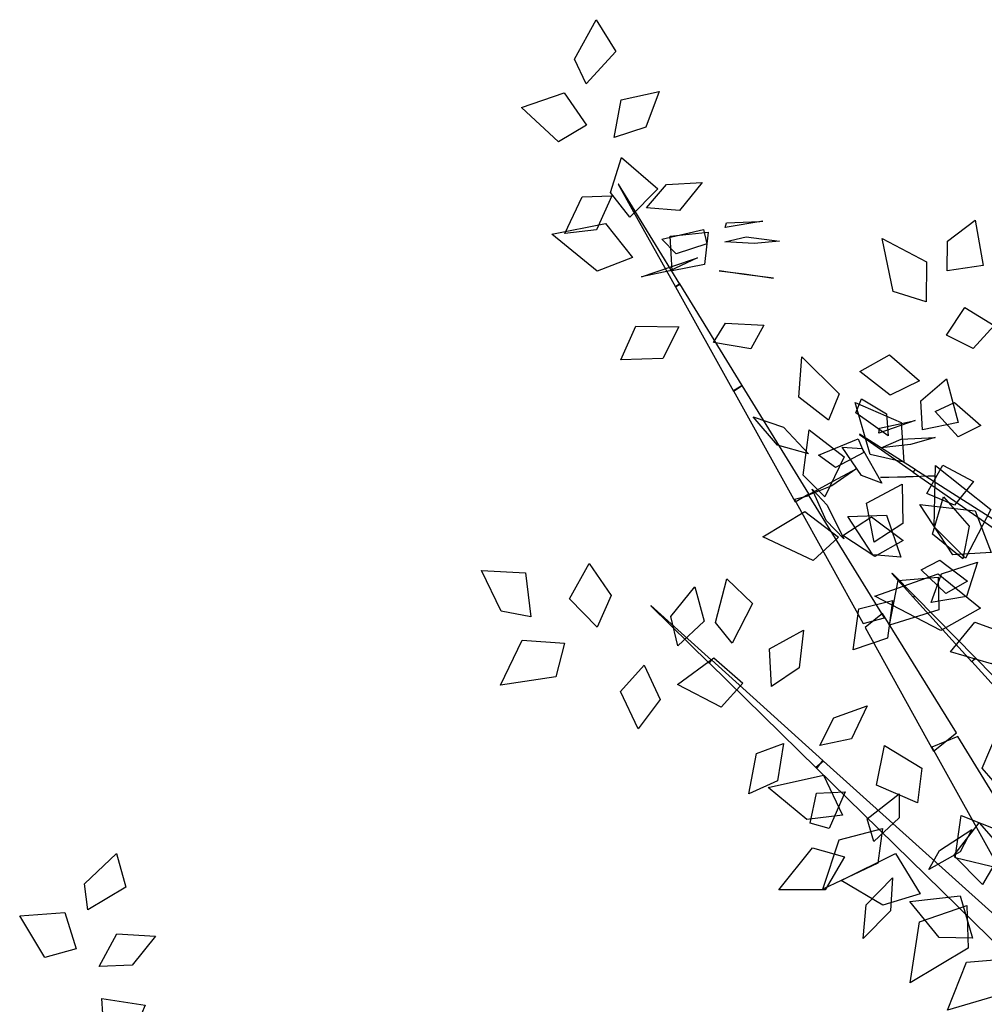
# Model space of a CAD drawing. Extents: x -3.1 to 3.07, y -3.08 to 3.58.
# Drawn here: x -2.71 to -0.95, y 1.04 to 2.83 of the extents above; entities that cross this region are included whole.
import ezdxf

# ---------------------------------------------------------------- set-up
doc = ezdxf.new("R2010")
doc.units = 0
doc.header["$MEASUREMENT"] = 0
doc.layers.add('3D-FEUILLES', color=93, linetype='CONTINUOUS')
doc.layers.add('3D-TRONC', color=24, linetype='CONTINUOUS')

msp = doc.modelspace()

# ---------------------------------------------------------------- linework, layer by layer
at = {"layer": '3D-FEUILLES'}
for points in [[(-1.67743, 2.715151, 0.687738), (-1.698206, 2.760249, 0.64613), (-1.659242, 2.832093, 0.607562), (-1.623299, 2.774123, 0.687385)], [(-1.676691, 2.639879, 0.708973), (-1.727545, 2.609705, 0.672955), (-1.795032, 2.672394, 0.613997), (-1.716855, 2.698959, 0.670477)], [(-1.626183, 2.617965, 0.769397), (-1.613539, 2.686039, 0.729023), (-1.54461, 2.70143, 0.746975), (-1.568597, 2.636636, 0.784931)], [(-1.597892, 2.472898, 0.799605), (-1.632971, 2.517826, 0.768822), (-1.612962, 2.581554, 0.707948), (-1.546625, 2.524127, 0.765618)], [(-1.567315, 2.489905, 0.840167), (-1.531096, 2.532047, 0.814223), (-1.465969, 2.535651, 0.840696), (-1.507499, 2.484736, 0.872972)], [(-1.630202, 2.511638, 0.817538), (-1.658153, 2.449712, 0.817909), (-1.716238, 2.442785, 0.76725), (-1.684625, 2.509773, 0.756571)], [(-1.592857, 2.39955, 0.826292), (-1.657272, 2.374266, 0.823991), (-1.739752, 2.441725, 0.799358), (-1.641835, 2.461044, 0.806161)], [(-1.424455, 2.453876, 0.547137), (-1.422084, 2.462574, 0.489535), (-1.361238, 2.464577, 0.435598), (-1.355439, 2.465309, 0.529914)], [(-1.020221, 2.375262, 2.306071), (-1.019599, 2.429288, 2.28229), (-0.969361, 2.467421, 2.229337), (-0.954784, 2.384765, 2.27527)], [(-1.45765, 2.42422, 0.601668), (-1.513134, 2.406094, 0.579852), (-1.539493, 2.432624, 0.488807), (-1.463388, 2.450115, 0.533618)], [(-1.520786, 2.374759, 0.855846), (-1.524609, 2.438108, 0.806893), (-1.455048, 2.445334, 0.786413), (-1.461912, 2.38658, 0.83852)], [(-1.425141, 2.427884, 0.667565), (-1.386342, 2.43702, 0.607443), (-1.325133, 2.429203, 0.629663), (-1.371251, 2.424903, 0.683405)], [(-1.05844, 2.318562, 2.326177), (-1.118603, 2.337564, 2.326065), (-1.138659, 2.43409, 2.311498), (-1.058121, 2.391443, 2.31366)], [(-1.474691, 2.398666, 0.755536), (-1.525029, 2.375361, 0.781268), (-1.57617, 2.364368, 0.735287), (-1.521352, 2.382983, 0.70086)], [(-1.435151, 2.375312, 0.799031), (-1.389444, 2.369302, 0.768682), (-1.336086, 2.361435, 0.80192), (-1.389537, 2.368373, 0.839808)], [(-1.021315, 2.257782, 2.348002), (-0.988112, 2.308354, 2.307083), (-0.93479, 2.27532, 2.285284), (-0.972921, 2.233857, 2.329861)], [(-1.445237, 2.244431, 0.902535), (-1.423702, 2.279862, 0.85735), (-1.354092, 2.276422, 0.847461), (-1.377724, 2.233375, 0.901751)], [(-1.508849, 2.272876, 0.911671), (-1.537874, 2.215286, 0.933052), (-1.613944, 2.213101, 0.919019), (-1.586558, 2.274618, 0.886361)], [(-1.070768, 2.174829, 2.39271), (-1.124159, 2.149075, 2.410581), (-1.179449, 2.191917, 2.401633), (-1.125051, 2.22221, 2.373812)], [(-1.236249, 2.10344, 0.807842), (-1.290457, 2.144927, 0.796257), (-1.28455, 2.218403, 0.715468), (-1.216802, 2.150994, 0.745025)], [(-1.065089, 2.085415, 2.254526), (-1.068538, 2.138548, 2.229035), (-1.021299, 2.178657, 2.174798), (-1.000542, 2.098845, 2.223311)], [(-1.098925, 2.026661, 2.276501), (-1.160351, 2.041053, 2.275901), (-1.187634, 2.135275, 2.258308), (-1.104106, 2.098922, 2.26167)], [(-1.18644, 2.116691, 0.749013), (-1.176275, 2.142404, 0.690428), (-1.130834, 2.114839, 0.617335), (-1.127793, 2.074692, 0.714305)], [(-1.041999, 2.119126, 2.379637), (-1.006764, 2.135226, 2.339361), (-0.959438, 2.093843, 2.326617), (-1.000455, 2.072885, 2.374868)], [(-1.272927, 2.041931, 0.966791), (-1.328812, 2.057735, 1.002052), (-1.373402, 2.109575, 0.965822), (-1.318251, 2.090368, 0.919021)], [(-1.144434, 2.07947, 0.488503), (-1.143583, 2.088744, 0.430948), (-1.083964, 2.101265, 0.377057), (-1.078342, 2.102471, 0.471379)], [(-1.243132, 1.963755, 2.379976), (-1.282454, 2.003114, 2.345236), (-1.27146, 2.085583, 2.307147), (-1.20777, 2.036615, 2.37677)], [(-1.172133, 2.044353, 0.54286), (-1.223772, 2.017241, 0.520918), (-1.254257, 2.039422, 0.429997), (-1.182179, 2.069265, 0.474942)], [(-1.140687, 2.053103, 0.608793), (-1.104005, 2.068968, 0.548742), (-1.042347, 2.071472, 0.570955), (-1.087061, 2.059173, 0.624648)], [(-1.21141, 2.054344, 0.868298), (-1.17522, 2.051719, 0.796832), (-1.139317, 1.988418, 0.800625), (-1.176378, 2.002589, 0.868742)], [(-1.18457, 2.015485, 0.696582), (-1.230247, 1.983888, 0.722164), (-1.278816, 1.964667, 0.676097), (-1.227935, 1.992442, 0.641798)], [(-1.057325, 1.969585, 2.300178), (-1.028017, 2.021189, 2.257605), (-0.972343, 1.991598, 2.236765), (-1.007253, 1.948816, 2.282713)], [(-0.986966, 1.851877, 5.6602), (-1.044179, 1.909124, 5.657596), (-1.041857, 2.020822, 5.64087), (-0.940775, 1.940532, 5.664566)], [(-1.141643, 1.998908, 0.739977), (-1.095587, 2.000854, 0.709624), (-1.041656, 2.001927, 0.74285), (-1.0955, 1.99955, 0.780743)], [(-1.265997, 1.97794, 0.99501), (-1.238508, 1.948435, 0.948808), (-1.20836, 1.887282, 0.966321), (-1.240627, 1.920815, 1.02283)], [(-1.153483, 1.881132, 2.445913), (-1.166977, 1.952395, 2.409509), (-1.102241, 1.986564, 2.418766), (-1.100941, 1.915292, 2.454672)], [(-0.991795, 1.85066, 2.494883), (-1.046957, 1.895664, 2.455928), (-1.026825, 1.964042, 2.474984), (-0.980131, 1.910594, 2.511501)], [(-1.217895, 1.890156, 2.394726), (-1.264089, 1.847614, 2.363569), (-1.355969, 1.891186, 2.319741), (-1.279226, 1.937328, 2.367075)], [(-0.940423, 1.862731, 2.436494), (-1.010372, 1.858086, 2.43658), (-1.070196, 1.95007, 2.421705), (-0.969596, 1.938452, 2.423589)], [(-1.100391, 1.884602, 2.3476), (-1.151693, 1.855473, 2.366385), (-1.210057, 1.893711, 2.356186), (-1.158089, 1.927123, 2.327308)], [(-1.104653, 1.853781, 2.414481), (-1.15564, 1.857969, 2.373432), (-1.201344, 1.928156, 2.336586), (-1.130791, 1.930485, 2.416074)], [(-1.067491, 1.830842, 2.336251), (-1.033554, 1.848265, 2.295414), (-0.983231, 1.810188, 2.283901), (-1.022571, 1.787742, 2.332875)], [(-1.777587, 1.745283, 1.939612), (-1.831995, 1.755843, 1.904533), (-1.867573, 1.829788, 1.864048), (-1.787473, 1.825519, 1.933814)], [(-1.657413, 1.726745, 2.006135), (-1.707464, 1.778046, 1.968073), (-1.671666, 1.842164, 1.975249), (-1.631848, 1.784218, 2.013031)], [(-1.049649, 1.771224, 2.497269), (-1.030919, 1.823602, 2.469679), (-0.965146, 1.844904, 2.487), (-0.985485, 1.782231, 2.520942)], [(-1.411749, 1.697487, 1.996104), (-1.441859, 1.734821, 1.951363), (-1.421021, 1.814394, 1.91128), (-1.374703, 1.769575, 1.995823)], [(-0.959499, 1.761067, 5.636589), (-1.031804, 1.720292, 5.612097), (-1.152033, 1.783268, 5.628443), (-1.036908, 1.823787, 5.655665)], [(-1.036989, 1.817541, 2.433965), (-1.035582, 1.758398, 2.396353), (-1.125211, 1.729933, 2.337893), (-1.109743, 1.81122, 2.396306)], [(-1.510512, 1.692539, 2.058567), (-1.523247, 1.745771, 2.029247), (-1.479586, 1.799914, 2.04481), (-1.462608, 1.737374, 2.080784)], [(-1.119742, 1.774978, 2.485599), (-1.129158, 1.706838, 2.484789), (-1.191178, 1.685319, 2.442017), (-1.181342, 1.759839, 2.432432)], [(-1.340125, 1.618562, 2.084715), (-1.34385, 1.687333, 2.041794), (-1.281696, 1.721351, 2.062376), (-1.289781, 1.652668, 2.102224)], [(-0.89482, 1.708123, 2.508429), (-0.939599, 1.65966, 2.527885), (-1.014176, 1.681772, 2.518486), (-0.970231, 1.735471, 2.488037)], [(-1.716416, 1.697696, 1.955884), (-1.732106, 1.635911, 1.926714), (-1.832934, 1.621181, 1.883378), (-1.793544, 1.703094, 1.928074)], [(-1.392037, 1.624789, 2.020553), (-1.431659, 1.580733, 1.983087), (-1.511102, 1.622223, 1.918059), (-1.444954, 1.670637, 1.977554)], [(-1.571408, 1.65726, 2.048055), (-1.542302, 1.59494, 2.049248), (-1.582704, 1.541831, 2.008186), (-1.614926, 1.609397, 1.996424)], [(-1.252242, 1.511274, 2.163866), (-1.226811, 1.561455, 2.137587), (-1.165666, 1.583172, 2.167075), (-1.194266, 1.523168, 2.199865)], [(-0.916904, 1.4239, 2.609846), (-0.956756, 1.469978, 2.597843), (-0.929014, 1.535524, 2.601581), (-0.879802, 1.482056, 2.616172)], [(-1.318177, 1.514985, 2.137367), (-1.328906, 1.447052, 2.138939), (-1.381017, 1.423354, 2.085443), (-1.367525, 1.496941, 2.073417)], [(-1.074154, 1.407146, 2.631996), (-1.148714, 1.438931, 2.627978), (-1.134357, 1.511293, 2.629254), (-1.066536, 1.469814, 2.63636)], [(-1.210862, 1.384725, 2.627609), (-1.275673, 1.376653, 2.621564), (-1.345907, 1.434647, 2.612805), (-1.245494, 1.457014, 2.639614)], [(-1.235113, 1.359971, 2.08379), (-1.269777, 1.370076, 2.029031), (-1.258376, 1.424412, 1.956296), (-1.206212, 1.427169, 2.048886)], [(-1.153998, 1.336634, 2.193729), (-1.165864, 1.377858, 2.124843), (-1.107531, 1.423031, 2.124053), (-1.107456, 1.379414, 2.190897)], [(-0.925162, 1.287572, 5.522338), (-1.005944, 1.30681, 5.4872), (-0.994876, 1.383627, 5.460788), (-0.921654, 1.354659, 5.501586)], [(-0.962333, 1.370289, 2.621044), (-0.919003, 1.321368, 2.599558), (-0.956033, 1.258085, 2.571935), (-1.008377, 1.31098, 2.586218)], [(-1.138091, 1.360341, 2.608085), (-1.146395, 1.297102, 2.578993), (-1.246422, 1.249675, 2.581527), (-1.217074, 1.339717, 2.617444)], [(-1.053746, 1.285344, 2.306945), (-1.034355, 1.320281, 2.259417), (-0.975548, 1.358483, 2.272149), (-0.996916, 1.317492, 2.330086)], [(-2.583422, 1.212461, 0.73239), (-2.589884, 1.259339, 0.688148), (-2.531453, 1.314726, 0.647094), (-2.514549, 1.253214, 0.73049)], [(-1.207193, 1.308362, 2.136971), (-1.242272, 1.248702, 2.125806), (-1.326712, 1.248798, 2.054175), (-1.265433, 1.324721, 2.081369)], [(-1.069631, 1.241458, 5.495516), (-1.137168, 1.220613, 5.477746), (-1.213441, 1.265437, 5.427647), (-1.114176, 1.314859, 5.468349)], [(-1.120062, 1.27061, 2.28577), (-1.123245, 1.210087, 2.318316), (-1.1732, 1.160084, 2.284507), (-1.168041, 1.221142, 2.239929)], [(-0.974213, 1.160772, 4.797664), (-1.034824, 1.161797, 4.774821), (-1.088125, 1.227249, 4.742536), (-0.996953, 1.237416, 4.79361)], [(-0.984673, 1.220019, 5.50357), (-0.98205, 1.142265, 5.499736), (-1.087626, 1.079092, 5.499154), (-1.071004, 1.190324, 5.503232)], [(-2.60468, 1.141421, 0.757269), (-2.661751, 1.125308, 0.721533), (-2.707678, 1.201543, 0.657977), (-2.625684, 1.207423, 0.714983)], [(-2.563228, 1.109143, 0.819896), (-2.531065, 1.168418, 0.776582), (-2.460799, 1.164219, 0.795436), (-2.502849, 1.111222, 0.8359)], [(-0.905321, 1.123905, 4.80117), (-0.916827, 1.060223, 4.776552), (-1.019611, 1.029448, 4.755364), (-0.985392, 1.116827, 4.790024)], [(-2.506289, 0.975754, 1.040735), (-2.554323, 0.995064, 1.001792), (-2.558406, 1.05106, 0.930975), (-2.479549, 1.038742, 0.999197)]]:
    msp.add_3dface(points, dxfattribs=at)
at = {"layer": '3D-TRONC'}
for points in [[(-1.590848, 2.482279, 0.873283), (-1.588016, 2.483414, 0.872321), (-1.618424, 2.532989, 0.845575), (-1.61899, 2.532762, 0.845768)], [(-1.514583, 2.345736, 0.903911), (-1.506713, 2.350696, 0.906283), (-1.588468, 2.484269, 0.873054), (-1.59109, 2.482617, 0.872267)], [(-1.409026, 2.156299, 0.959604), (-1.393457, 2.166207, 0.961576), (-1.506809, 2.351099, 0.905512), (-1.514857, 2.345979, 0.9045)], [(-1.297126, 1.954819, 1.070648), (-1.272347, 1.969494, 1.070913), (-1.393419, 2.166257, 0.960522), (-1.409378, 2.156814, 0.960366)], [(-1.081933, 2.008597, 2.543733), (-1.078706, 2.013455, 2.543763), (-1.179695, 2.07767, 2.493955), (-1.180053, 2.077131, 2.493952)], [(-0.507155, 1.608267, 2.674612), (-0.488236, 1.636906, 2.675761), (-1.078984, 2.013638, 2.543785), (-1.082194, 2.008779, 2.543595)], [(-1.172934, 1.73333, 1.263998), (-1.134624, 1.743366, 1.251266), (-1.271638, 1.965898, 1.066148), (-1.298137, 1.958972, 1.074973)], [(-1.081564, 1.78082, 2.517872), (-1.079443, 1.783197, 2.51846), (-1.120613, 1.824981, 2.490895), (-1.121037, 1.824506, 2.490777)], [(-0.975305, 1.663574, 2.547953), (-0.968505, 1.670253, 2.549854), (-1.079909, 1.783693, 2.51833), (-1.082175, 1.781469, 2.517699)], [(-1.453436, 1.661329, 2.104469), (-1.449034, 1.666731, 2.105967), (-1.55935, 1.766036, 2.040814), (-1.55975, 1.765545, 2.040678)], [(-1.045395, 1.501042, 1.4435), (-1.003691, 1.534013, 1.455034), (-1.137956, 1.75119, 1.261843), (-1.169838, 1.726012, 1.253057)], [(-1.25745, 1.469487, 2.203114), (-1.246408, 1.484084, 2.207372), (-1.449425, 1.667065, 2.105883), (-1.453612, 1.661533, 2.104274)], [(-0.546158, 1.190573, 2.655011), (-0.521789, 1.214998, 2.663941), (-0.968832, 1.670509, 2.550059), (-0.975475, 1.663853, 2.547633)], [(-0.924681, 1.285423, 1.592366), (-0.866702, 1.309175, 1.57188), (-1.000781, 1.527572, 1.440662), (-1.048584, 1.508013, 1.457592)], [(-0.915633, 1.134297, 2.476215), (-0.884985, 1.15856, 2.464447), (-1.245074, 1.482549, 2.202387), (-1.259172, 1.471398, 2.207813)]]:
    msp.add_3dface(points, dxfattribs=at)

doc.saveas('drawing.dxf')
